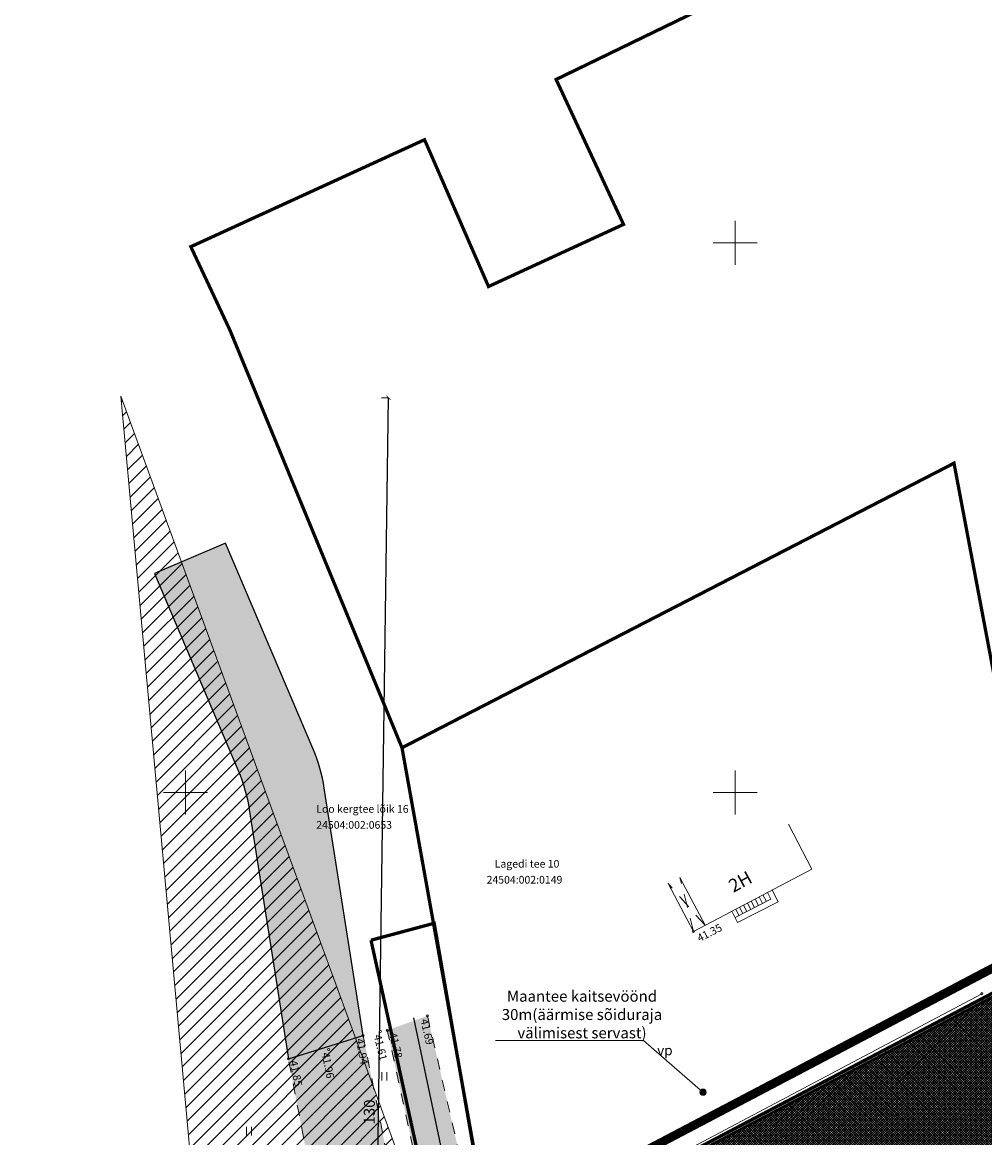
# Model space of a CAD drawing. Units: millimetres. Extents: x 553669 to 555974, y 6585711 to 6586622.
# Drawn here: x 553785 to 553873, y 6586419 to 6586520 of the extents above; entities that cross this region are included whole.
import ezdxf
from ezdxf.enums import TextEntityAlignment as Align

# ---------------------------------------------------------------- set-up
doc = ezdxf.new("R2010")
doc.units = ezdxf.units.MM
for name, pattern in [('DASHDOT', [1, 0.5, -0.25, 0, -0.25]), ('HOONEKP', [0, 0, 0]), ('KATASTRIPIIR', [0, 0, 0]), ('KATUSEALL', [3.5, 1.25, -1, 1.25]), ('KRUUSKILL', [2, 1, -1])]:
    doc.linetypes.add(name, pattern=pattern)
for name, color, linetype, lineweight in [('aed', 8, 'Continuous', 0), ('geoalus', 250, 'DASHDOT', 0), ('HALJASTUS', 250, 'Continuous', 0), ('HOONE', 7, 'Continuous', 0), ('HOONEDET', 7, 'Continuous', 0), ('katinfo', 7, 'Continuous', 9), ('KORGUS', 7, 'Continuous', 0), ('nähtavuskolmnurk', 200, 'Continuous', 0), ('PIIR', 12, 'Continuous', 9), ('planeeritav ala', 214, 'Continuous', 9), ('planeeritav_krundipiir', 1, 'Continuous', 50), ('pärandkultuur', 160, 'Continuous', 9), ('TEE', 7, 'Continuous', 0), ('tekst_koik joonised', 7, 'Continuous', 40)]:
    doc.layers.add(name, color=color, linetype=linetype, lineweight=lineweight)
for name, color, linetype, lineweight, true_color in [('konnitee', 7, 'Continuous', 30, 0xffff2e), ('ololkrundipiir_paralleel', 7, 'Continuous', 35, 0x382a00), ('sihtotstarve_üldmaa', 7, 'Continuous', 9, 0x1ed006)]:
    doc.layers.add(name, color=color, linetype=linetype, lineweight=lineweight, true_color=true_color)
doc.layers.add('KTRASS', color=32, linetype='Continuous')
doc.layers.add('pargipink', color=26, linetype='Continuous')
doc.layers.add('ololsõidutee', color=7, linetype='Continuous', true_color=0x999999)
doc.styles.add('ari1', font='arial.ttf', dxfattribs={"height": 2})
doc.styles.add('ITALIC', font='italic.shx')
doc.styles.add('RomanS', font='romans.shx')
doc.styles.get("Standard").update_dxf_attribs({"font": 'arial.ttf'})
doc.linetypes.add('-KS-', pattern='A,5,[139,mkm.shx,S=0.8,R=0,X=0,Y=0],5,-1.5,["K",RomanS,S=1.4,R=0,X=-0.7,Y=-0.7],-1.5,10,-3', length=26)
doc.linetypes.add('HEKK', pattern='A,0,[133,mkm.shx,S=0.6,R=0,X=0,Y=0],-2.5,[133,mkm.shx,S=0.3,R=0,X=0.3,Y=0],-2.5', length=5)
doc.linetypes.add('VO_AED', pattern='A,2.5,[135,mkm.shx,S=0.6,R=0,X=0,Y=0],5,[135,mkm.shx,S=0.6,R=180,X=0,Y=0],2.5', length=10)
doc.dimstyles.new('Mäeotsa', dxfattribs={"dimtxt": 1, "dimasz": 0.4, "dimexe": 0, "dimexo": 0.625, "dimgap": 0.2, "dimtad": 1, "dimdec": 1, "dimtxsty": 'Standard', "dimblk": 'ARCHTICK', "dimcen": 1, "dimadec": 0, "dimazin": 0, "dimtfac": 1, "dimtdec": 1, "dimtofl": 0, "dimtmove": 0, "dimatfit": 3, "dimldrblk": 'ARCHTICK', "dimfxl": 0, "dimarcsym": 0})

# ---------------------------------------------------------------- blocks, each defined once
blk = doc.blocks.new('geodeesia')
at = {"color": 0, "linetype": 'Continuous'}
for p, q in [((553850, 6586502.000177559), (553850, 6586497.999822441)), ((553847.999822441, 6586500), (553852.000177559, 6586500)), ((553800, 6586452.000177559), (553800, 6586447.999822441)), ((553850, 6586452.000177559), (553850, 6586447.999822441)), ((553797.999822441, 6586450), (553802.000177559, 6586450)), ((553847.999822441, 6586450), (553852.000177559, 6586450)), ((553872.5051522449, 6586425.812880052), (553872.5051522449, 6586425.051764343)), ((553817.8547320243, 6586424.569449482), (553817.8547320243, 6586423.808333773)), ((553818.3097880024, 6586424.569449482), (553818.3097880024, 6586423.808333773)), ((553805.5456287166, 6586419.591615775), (553805.5456287166, 6586418.830500065)), ((553806.0006846947, 6586419.591615775), (553806.0006846947, 6586418.830500065))]:
    blk.add_line(p, q, dxfattribs=at)
at = {"layer": 'aed', "color": 0, "linetype": 'VO_AED'}
blk.add_line((553873.1490850729, 6586431.361625791), (553828.1801739532, 6586407.640395514), dxfattribs=at)
at = {"layer": 'HALJASTUS', "color": 0, "linetype": 'HEKK'}
blk.add_line((553828.536204936, 6586408.458849793), (553872.4339805673, 6586431.715855394), dxfattribs=at)
at = {"layer": 'HOONE', "color": 0, "linetype": 'HOONEKP'}
for p, q in [((553854.8344141191, 6586447.131731922), (553856.983490312, 6586443.032355501)), ((553856.983490312, 6586443.032355501), (553846.1909140875, 6586437.37440506)), ((553847.2537217799, 6586437.931576316), (553844.9734600288, 6586442.281190016)), ((553846.1909140875, 6586437.37440506), (553843.9106523365, 6586441.72401876))]:
    blk.add_line(p, q, dxfattribs=at)
at = {"layer": 'HOONE', "color": 0, "linetype": 'KATUSEALL'}
for p, q in [((553846.1909140877, 6586437.37440506), (553844.9734600288, 6586442.281190016)), ((553847.2537217799, 6586437.931576316), (553843.9106523363, 6586441.72401876))]:
    blk.add_line(p, q, dxfattribs=at)
at = {"layer": 'HOONEDET', "color": 0, "linetype": 'HOONEKP'}
for p, q in [((553853.3672739995, 6586441.136573415), (553853.9062123474, 6586440.082080037)), ((553853.2334435574, 6586440.299754462), (553849.9831557848, 6586438.638573122)), ((553853.9062123474, 6586440.082080037), (553850.2107029675, 6586438.193351513)), ((553851.407864929, 6586439.366724107), (553851.1085247196, 6586439.952436169)), ((553851.7640422147, 6586439.548761854), (553851.4631603654, 6586440.138352012)), ((553852.1202195006, 6586439.7307996), (553851.8165759372, 6586440.323628238)), ((553852.4763967864, 6586439.912837347), (553852.1717839346, 6586440.509844133)), ((553852.8325740725, 6586440.094875093), (553852.5253942955, 6586440.695222476)), ((553852.92441362, 6586440.904406225), (553853.2334435574, 6586440.299754462)), ((553850.2107029675, 6586438.193351513), (553849.6913637081, 6586439.209497077)), ((553850.3393330711, 6586438.820610869), (553850.0475409939, 6586439.391534824)), ((553850.6955103569, 6586439.002648615), (553850.3997231921, 6586439.580850753)), ((553851.0516876427, 6586439.184686362), (553850.7552004998, 6586439.767207834))]:
    blk.add_line(p, q, dxfattribs=at)
at = {"layer": 'KORGUS', "color": 0, "linetype": 'Continuous'}
for centre in [(553846.1909140875, 6586437.37440506), (553872.4339805673, 6586431.715855394), (553822.003, 6586429.699), (553816.148, 6586427.91), (553817.734, 6586428.276, 41.607), (553818.35, 6586428.388), (553809.353, 6586425.794), (553813.028, 6586426.643)]:
    blk.add_circle(centre, 0.1, dxfattribs=at)
at = {"layer": 'KTRASS', "color": 0, "linetype": '-KS-'}
blk.add_line((553826.5305789318, 6586402.467975107), (553820.7545124596, 6586429.517656594), dxfattribs=at)
at = {"layer": 'TEE', "color": 0, "linetype": 'KRUUSKILL'}
for p, q in [((553822.003, 6586429.699), (553826.606, 6586409.794)), ((553816.148, 6586427.91), (553820.123, 6586408.065)), ((553822.834, 6586407.987), (553818.35, 6586428.388)), ((553812.998, 6586406.856), (553809.353, 6586425.794))]:
    blk.add_line(p, q, dxfattribs=at)
at = {"layer": 'HALJASTUS', "color": 0, "linetype": 'Continuous', "style": 'RomanS'}
blk.add_text('vp', height=0.9, dxfattribs=at).set_placement((553843.60347642, 6586426.560051737), align=Align.MIDDLE_CENTER)
at = {"layer": 'HOONE', "color": 0, "linetype": 'Continuous', "style": 'RomanS'}
blk.add_text('2H', height=1.2, rotation=28.64375113572059, dxfattribs=at).set_placement((553850.4598603775, 6586441.904043854), align=Align.MIDDLE_CENTER)
at = {"layer": 'KORGUS', "color": 0, "ltscale": 2.5, "style": 'ITALIC'}
blk.add_text(' 41.35', height=0.7, rotation=27.2838070455591, dxfattribs=at).set_placement((553846.6757671759, 6586436.109504998), align=Align.BOTTOM_LEFT)
at = {"layer": 'KORGUS', "color": 0, "linetype": 'Continuous', "style": 'ITALIC'}
for s, height, rotation, p in [(' 41.69', 0.7, 282.7910012398362, (553822.0030000005, 6586429.699)), (' 41.61', 0.6999999999999998, 283.7924299239014, (553817.7430103896, 6586428.279560825)), (' 41.78', 0.7, 283.2945007106929, (553819.1445343496, 6586428.460623782)), (' 41.94', 0.7, 280.2713380965819, (553816.148, 6586427.91)), (' 41.96', 0.7, 281.2517110673251, (553813.0279999999, 6586426.643)), (' 41.85', 0.7, 281.2242226928536, (553810.1265679639, 6586425.917207759))]:
    blk.add_text(s, height=height, rotation=rotation, dxfattribs=at).set_placement(p, align=Align.TOP_LEFT)
blk = doc.blocks.new('_ArchTick')
at = {"color": 0, "linetype": 'ByBlock', "const_width": 0.15}
blk.add_lwpolyline([(-0.5, -0.5), (0.5, 0.5)], dxfattribs=at)
blk = doc.blocks.new('*D261')
at = {"layer": 'Defpoints', "color": 0, "linetype": 'ByBlock', "transparency": 16777216}
for p in [(553818.4616233591, 6586485.913660299), (553818.4616233581, 6586485.913660299), (553816.659877904, 6586355.975167255)]:
    blk.add_point(p, dxfattribs=at)
at = {"layer": 'nähtavuskolmnurk', "color": 0, "linetype": 'ByBlock', "lineweight": -2, "transparency": 16777216}
for p, q in [((553816.659877903, 6586355.975167255), (553818.4616233581, 6586485.913660299)), ((553817.8366834348, 6586485.922325804), (553818.4616233581, 6586485.913660299)), ((553816.0349379797, 6586355.98383276), (553816.659877903, 6586355.975167255))]:
    blk.add_line(p, q, dxfattribs=at)
at = {"layer": 'nähtavuskolmnurk', "color": 0, "linetype": 'ByBlock', "lineweight": -2, "transparency": 16777216, "xscale": 0.4, "yscale": 0.4, "zscale": 0.4}
for p, rotation in [((553818.4616233581, 6586485.913660299), 89.20557955906544), ((553816.659877903, 6586355.975167255), 269.2055795590654)]:
    blk.add_blockref('_ArchTick', p, dxfattribs=dict(at, rotation=rotation))
at = {"layer": 'nähtavuskolmnurk', "color": 0, "linetype": 'ByBlock', "transparency": 16777216, "insert": (553816.8499049121, 6586420.954270465), "char_height": 1, "attachment_point": 5, "rotation": 89.20557955906544}
blk.add_mtext('130', dxfattribs=at)

msp = doc.modelspace()

# ---------------------------------------------------------------- hatches: boundary and pattern name
at = {"layer": 'konnitee', "lineweight": 0}
h = msp.add_hatch(dxfattribs=at)
h.set_pattern_fill('ANSI37', color=256, scale=0.02)
h.set_pattern_definition([(45, (0, 0), (-0.04490128060534576, 0.04490128060534577), []), (135, (0, 0), (-0.04490128060534577, -0.04490128060534576), [])])
h.paths.add_polyline_path([(553822.003, 6586429.699), (553818.35, 6586428.388), (553822.834, 6586407.987), (553824.921, 6586397.925), (553827.65, 6586376.243), (553828.471, 6586365.485), (553828.783, 6586362.063), (553832.023, 6586360.79), (553832.725, 6586365.484), (553831.324, 6586376.938), (553828.85, 6586398.938), (553826.606, 6586409.794)])
h.paths.add_polyline_path([(553833.959, 6586340.962), (553834.092, 6586351.829), (553834.1016344419, 6586352.688891603), (553831.361, 6586352.952), (553830.0802045292, 6586352.443478242), (553830.147, 6586340.848), (553830.231, 6586325.269), (553829.232, 6586306.695), (553828.081, 6586288.385), (553826.671, 6586268.818), (553825.447, 6586247.803), (553824.157, 6586229.319), (553822.793, 6586212.407), (553820.96, 6586197.13), (553817.64, 6586181.073), (553812.884, 6586161.209), (553808.254, 6586143), (553803.899, 6586124.149), (553799.6, 6586108.43), (553795.2675444791, 6586094.641685894), (553796.123, 6586093.559), (553798.5926736742, 6586092.903719611), (553803.266, 6586107.693), (553807.58, 6586123.277), (553812.152, 6586142.502), (553816.473, 6586160.326), (553821.56, 6586180.584), (553824.641, 6586196.505), (553826.568, 6586212.341), (553827.921, 6586228.773), (553829.213, 6586247.856), (553830.643, 6586268.455), (553831.805, 6586288.53), (553833.139, 6586306.403), (553834.241, 6586325.42)])
h.paths.add_polyline_path([(553795.435, 6586078.121), (553791.707, 6586078.7), (553786.417, 6586059.526), (553790.021, 6586058.378)])
at = {"layer": 'nähtavuskolmnurk', "transparency": 33554687}
h = msp.add_hatch(dxfattribs=at)
h.set_pattern_fill('ANSI31', color=256, scale=0.3)
h.set_pattern_definition([(45, (0, 0), (-0.6735192090801864, 0.6735192090801865), [])])
h.paths.add_polyline_path([(553794.1224965426, 6586486.051583385), (553842.1771544733, 6586354.633907695), (553817.9137788804, 6586225.945228462), (553794.1224965425, 6586486.051583385)])
at = {"layer": 'ololsõidutee', "transparency": 33554687}
h = msp.add_hatch(color=256, dxfattribs=at)
h.dxf.hatch_style = 1
edge = h.paths.add_edge_path()
edge.add_line((553816.148, 6586427.91), (553812.622854558, 6586450.41459047))
edge.add_arc((553797.8035593126, 6586448.093278684), 14.99999999930199, 8.902536248241136, 23.04848673030806)
edge.add_line((553811.6061673088, 6586453.965928212), (553803.6404156212, 6586472.687996916))
edge.add_line((553803.6404156212, 6586472.687996916), (553797.1618390713, 6586469.931531651))
edge.add_line((553797.1618390713, 6586469.931531651), (553804.785575099, 6586452.013309329))
edge.add_arc((553790.9829671022, 6586446.140659801), 14.99999999981915, 8.902536247965884, 23.048486729263516, ccw=False)
edge.add_line((553805.8022623481, 6586448.461971587), (553809.353, 6586425.794))
edge.add_line((553809.353, 6586425.794), (553816.148, 6586427.91))
at = {"layer": 'ololsõidutee', "lineweight": 0, "transparency": 33554687}
h = msp.add_hatch(color=256, dxfattribs=at)
h.dxf.hatch_style = 1
h.paths.add_polyline_path([(553820.123, 6586408.065), (553816.148, 6586427.91), (553809.353, 6586425.794), (553812.998, 6586406.856), (553813.341, 6586403.051), (553810.807, 6586402.1), (553807.8298918114, 6586401.177481848), (553808.2667551647, 6586398.528789165), (553811.668, 6586398.417), (553814.046, 6586398.35), (553816.504, 6586386.088), (553818.061, 6586376.164), (553819.415, 6586366.409), (553819.463, 6586362.608), (553817.922, 6586360.688), (553815.485, 6586359.628), (553815.467, 6586356.07), (553818.151, 6586355.179), (553820.076, 6586352.95), (553820.555, 6586348.925), (553819.7, 6586328.887), (553818.344, 6586311.217), (553817.608, 6586303.785), (553815.065, 6586301.861), (553811.712, 6586301.125), (553811.53, 6586297.27), (553814.006, 6586296.157), (553815.739, 6586294.13), (553817.222, 6586291.842), (553816.852, 6586283.284), (553815.17, 6586260.34), (553813.545, 6586240.245), (553811.83, 6586222.103), (553809.66, 6586200.561), (553807.77, 6586182.947), (553806.857, 6586178.372), (553805.131, 6586177.013), (553802.824, 6586176.841), (553800.361, 6586177.524), (553798.364, 6586168.659), (553802.916, 6586168.315), (553804.773, 6586166.254), (553803.728, 6586161.566), (553798.75, 6586141.347), (553793.54, 6586121.168), (553787.753, 6586100.624), (553784.583, 6586092.917), (553782.077, 6586092.172), (553778.742, 6586093.254), (553771.844, 6586097.505), (553770.623, 6586095.05), (553779.746, 6586088.905), (553781.59, 6586086.779), (553782.833, 6586083.716), (553776.125, 6586063.075), (553782.8, 6586060.714), (553789.653, 6586082.575), (553790.413, 6586084.553), (553793.66, 6586086.69), (553796.55, 6586087.474), (553799.535, 6586087.434), (553817.971, 6586085.219), (553839.677, 6586082.931), (553861.736, 6586080.964), (553884.226, 6586078.883), (553905.345, 6586077.547), (553909.794, 6586077.554), (553911.8, 6586075.123), (553912.573, 6586072.754), (553910.318, 6586057.922), (553907.742, 6586042.422), (553907.5775186387, 6586032.252029382), (553909.500681608, 6586031.85986936), (553911.711, 6586041.639), (553913.625, 6586057.779), (553916.461, 6586072.9), (553916.775, 6586074.834), (553918.363, 6586076.84), (553928.2120000002, 6586076.651159336), (553928.212, 6586081.743), (553905.523, 6586082.909), (553884.518, 6586084.275), (553861.67, 6586086.367), (553840.085, 6586088.448), (553818.803, 6586090.556), (553800.265, 6586092.46), (553796.123, 6586093.559), (553793.883, 6586096.394), (553794.63, 6586099.039), (553800.275, 6586119.836), (553805.358, 6586139.637), (553810.537, 6586160.936), (553814.851, 6586182.093), (553817.194, 6586199.54), (553819.495, 6586221.841), (553820.935, 6586239.514), (553822.426, 6586260.189), (553824.123, 6586282.787), (553825.874, 6586311.156), (553826.76, 6586328.275), (553827.424, 6586350.022), (553828.797, 6586351.934), (553831.361, 6586352.952), (553834.288, 6586352.671), (553843.969, 6586350.152), (553860.908, 6586346.755), (553883.235, 6586342.78), (553904.94, 6586339.221), (553924.879, 6586335.468), (553946.05, 6586331.107), (553964.019, 6586327.865), (553986.0716219667, 6586323.863859189), (553986.9131381968, 6586328.393452545), (553964.199, 6586332.561), (553947.028, 6586336.237), (553925.644, 6586340.138), (553905.744, 6586343.463), (553883.476, 6586348.086), (553876.418, 6586349.754), (553869.098, 6586350.364), (553861.845, 6586350.905), (553844.729, 6586354.972), (553835.567, 6586357.728), (553832.116, 6586358.906), (553829.035, 6586360.85), (553826.851, 6586363.792), (553826.129, 6586366.666), (553824.775, 6586376.963), (553823.507, 6586387.191)])
at = {"layer": 'pärandkultuur'}
h = msp.add_hatch(dxfattribs=at)
h.set_pattern_fill('ANSI31', color=256, scale=0.25)
h.set_pattern_definition([(45, (0, 0), (-0.561266007566822, 0.5612660075668221), [])])
h.paths.add_polyline_path([(553927.7, 6586448), (553900.4, 6586348.7), (553834.22, 6586360.390000001), (553828.22, 6586407.67), (553878.56, 6586434.140000001)])
at = {"layer": 'sihtotstarve_üldmaa', "lineweight": 0, "ltscale": 5}
h = msp.add_hatch(dxfattribs=at)
h.set_pattern_fill('ANSI37', color=256, scale=0.05, style=0)
h.set_pattern_definition([(45, (0, 0), (-0.1122532015133644, 0.1122532015133644), []), (135, (0, 0), (-0.1122532015133644, -0.1122532015133644), [])])
h.paths.add_polyline_path([(553877.9756859071, 6586354.929717083), (553883.7017372292, 6586358.956562717), (553887.5595952391, 6586382.484185109), (553892.512759252, 6586412.691666112), (553894.6196977458, 6586438.677657696), (553878.56, 6586434.140000001), (553828.22, 6586407.67), (553833.8804074199, 6586363.06598953)])
at = {"layer": 'tekst_koik joonised', "lineweight": 0}
h = msp.add_hatch(color=256, dxfattribs=at)
edge = h.paths.add_edge_path()
edge.add_arc((553847.0621081286, 6586422.757213593), 0.2867104976192867, 0, 360)

# ---------------------------------------------------------------- linework, layer by layer
at = {"layer": 'KTRASS', "color": 0, "linetype": '-KS-'}
msp.add_line((553826.5305789318, 6586402.467975107), (553820.7545124596, 6586429.517656594), dxfattribs=at)
at = {"layer": 'nähtavuskolmnurk', "transparency": 33554687}
msp.add_lwpolyline([(553794.1224965426, 6586486.051583385), (553842.1771544733, 6586354.633907695), (553817.9137788804, 6586225.945228462), (553794.1224965425, 6586486.051583385)], close=True, dxfattribs=at)
at = {"layer": 'ololkrundipiir_paralleel', "linetype": 'KATASTRIPIIR', "const_width": 0.3, "flags": 128}
for points in [[(553901.08, 6586621.350000001), (553909.93, 6586551.82), (553833.71, 6586514.86), (553839.84, 6586501.68), (553827.56, 6586496.03), (553821.74, 6586509.38), (553800.48, 6586499.65), (553804.02, 6586492.100000001), (553819.6900000001, 6586454.08), (553869.9, 6586479.96), (553878.5040669541, 6586434.435941359), (553970.4146688238, 6586460.405225244), (553986.06, 6586598.390000001), (553901.08, 6586621.350000001)], [(553869.9, 6586479.96), (553819.6900000001, 6586454.08), (553827.9769446552, 6586407.881141313), (553878.5040669541, 6586434.435941359), (553869.9, 6586479.96)], [(553672.6639523712, 6585711.234644275), (553729.6, 6585881.33), (553748.54, 6585937.05), (553795.16, 6586074.18), (553819.0946993262, 6586169.345396203), (553825.6607093393, 6586195.630617964), (553834.0900404096, 6586317.984923828), (553834.5958580162, 6586348.799332421), (553835.04, 6586354.46), (553833.9500436716, 6586360.134296362), (553827.8961881858, 6586407.838677592), (553822.62, 6586438.12), (553816.87, 6586436.58)], [(553816.87, 6586436.58), (553820.98, 6586417.87), (553826.73, 6586380.640000001), (553827.8200000001, 6586370.46), (553829.12, 6586349.21), (553829.55, 6586331.68), (553829.13, 6586317.93), (553821.16, 6586203.55), (553815.68, 6586176.8), (553815.46, 6586172.58), (553796.09, 6586094.390000001), (553793.39, 6586086.66), (553789.55, 6586072.32), (553741.77, 6585931.16), (553740.4, 6585924.12), (553732.96, 6585897.55), (553710.45, 6585832.23), (553669.4858692767, 6585711.234644275)]]:
    msp.add_lwpolyline(points, dxfattribs=at)
msp.add_lwpolyline([(553827.8961881858, 6586407.838677592), (553833.9500436716, 6586360.134296362), (553959.8003056879, 6586337.175737671), (553970.5265365491, 6586460.436833401), (553878.4481901769, 6586434.42015341)], close=True, dxfattribs=at)
at = {"layer": 'ololsõidutee', "transparency": 33554687}
msp.add_lwpolyline([(553816.148, 6586427.91), (553812.622854558, 6586450.41459047, 0.06180185654126061), (553811.6061673088, 6586453.965928212), (553803.6404156212, 6586472.687996916), (553797.1618390713, 6586469.931531651), (553804.785575099, 6586452.013309329, -0.06180185653903916), (553805.8022623481, 6586448.461971587), (553809.353, 6586425.794)], format="xyb", close=True, dxfattribs=at)
at = {"layer": 'pargipink', "color": 7, "linetype": 'ByBlock', "true_color": 0xffffff}
msp.add_lwpolyline([(553927.7, 6586448), (553900.4, 6586348.7), (553834.22, 6586360.390000001), (553828.22, 6586407.67), (553878.56, 6586434.140000001)], close=True, dxfattribs=at)
at = {"layer": 'PIIR', "color": 5, "linetype": 'KATASTRIPIIR', "lineweight": 30, "flags": 128}
msp.add_lwpolyline([(553828.22, 6586407.67), (553834.22, 6586360.390000001), (553959.53, 6586337.53), (553970.1900000001, 6586460.03), (553878.56, 6586434.140000001), (553828.22, 6586407.67)], dxfattribs=at)
at = {"layer": 'planeeritav ala', "linetype": 'DASHDOT', "lineweight": 50, "ltscale": 5, "transparency": 33554687, "const_width": 0.8}
msp.add_lwpolyline([(553961.137565229, 6586326.532305663), (553961.6987347717, 6586335.921673387), (553972.7701135428, 6586463.149056076), (553877.7027913557, 6586436.287842809), (553825.7374427577, 6586408.963194869), (553832.0540253823, 6586359.188523786), (553832.614885494, 6586349.974900234), (553832.5687946776, 6586347.167047697), (553832.0912984475, 6586318.077977358), (553823.6793715997, 6586195.970327497), (553814.228084768, 6586158.107196814), (553919.5497552524, 6586095.886862807), (553925.1132753443, 6586126.520622889), (553928.8332445166, 6586147.200451509), (553934.3234619602, 6586177.361646064), (553937.7633302296, 6586196.600909291), (553939.6434644826, 6586206.891644114), (553944.9043585605, 6586236.426663527), (553950.1742497158, 6586265.966052943), (553955.4432523238, 6586295.490464121)], close=True, dxfattribs=at)
at = {"layer": 'planeeritav_krundipiir', "color": 1, "transparency": 33554687}
msp.add_lwpolyline([(553877.9756859071, 6586354.929717083), (553883.7017372292, 6586358.956562717), (553887.5595952391, 6586382.484185109), (553892.512759252, 6586412.691666112), (553894.6196977458, 6586438.677657696), (553878.56, 6586434.140000001), (553828.22, 6586407.67), (553833.8804074199, 6586363.06598953)], close=True, dxfattribs=at)
at = {"layer": 'pärandkultuur', "lineweight": 30}
msp.add_lwpolyline([(553927.7, 6586448), (553927.7, 6586448), (553900.4, 6586348.7), (553834.22, 6586360.390000001), (553828.22, 6586407.67), (553878.56, 6586434.140000001), (553927.7, 6586448)], dxfattribs=at)
at = {"layer": 'tekst_koik joonised', "lineweight": 0, "flags": 128}
msp.add_lwpolyline([(553828.1855350744, 6586427.469703082), (553841.6435836492, 6586427.469703082), (553847.0621081286, 6586422.757213593)], dxfattribs=at)
at = {"layer": 'tekst_koik joonised', "lineweight": 0}
msp.add_circle((553847.0621081286, 6586422.757213593), 0.2867104976192867, dxfattribs=at)

# ---------------------------------------------------------------- block references
at = {"layer": 'geoalus'}
msp.add_blockref('geodeesia', (0, 0), dxfattribs=at)

# ---------------------------------------------------------------- texts
at = {"layer": 'katinfo', "linetype": 'Continuous', "style": 'ari1'}
for s, p in [('Loo kergtee lõik 16', (553811.888962625, 6586448.169809054)), ('24504:002:0653', (553811.888962625, 6586446.715883414)), ('Lagedi tee 10', (553828.1223317855, 6586443.180750394)), ('24504:002:0149', (553827.3854830373, 6586441.726824755))]:
    msp.add_text(s, height=0.7, dxfattribs=at).set_placement(p)
at = {"layer": 'tekst_koik joonised', "lineweight": 0, "insert": (553836.0636613988, 6586429.689303848), "char_height": 1, "width": 16.71327861142345, "attachment_point": 5, "bg_fill": 1, "box_fill_scale": 1, "bg_fill_color": 7, "bg_fill_true_color": 16777215, "bg_fill_transparency": 0}
msp.add_mtext('Maantee kaitsevöönd 30m\\P(äärmise sõiduraja välimisest servast)', dxfattribs=at)

# ---------------------------------------------------------------- dimensions: what is measured, and where the dimension line sits
at = {"layer": 'nähtavuskolmnurk', "linetype": 'ByBlock'}
dim = msp.add_aligned_dim(p1=(553816.6598779042, 6586355.975167257), p2=(553818.4616233594, 6586485.913660301), distance=1.2546203308288796e-09, dimstyle='Mäeotsa', dxfattribs=at)
dim.commit()
dim.dimension.update_dxf_attribs({"geometry": '*D261', "text_midpoint": (553816.8499049121, 6586420.954270465)})

doc.saveas('drawing.dxf')
